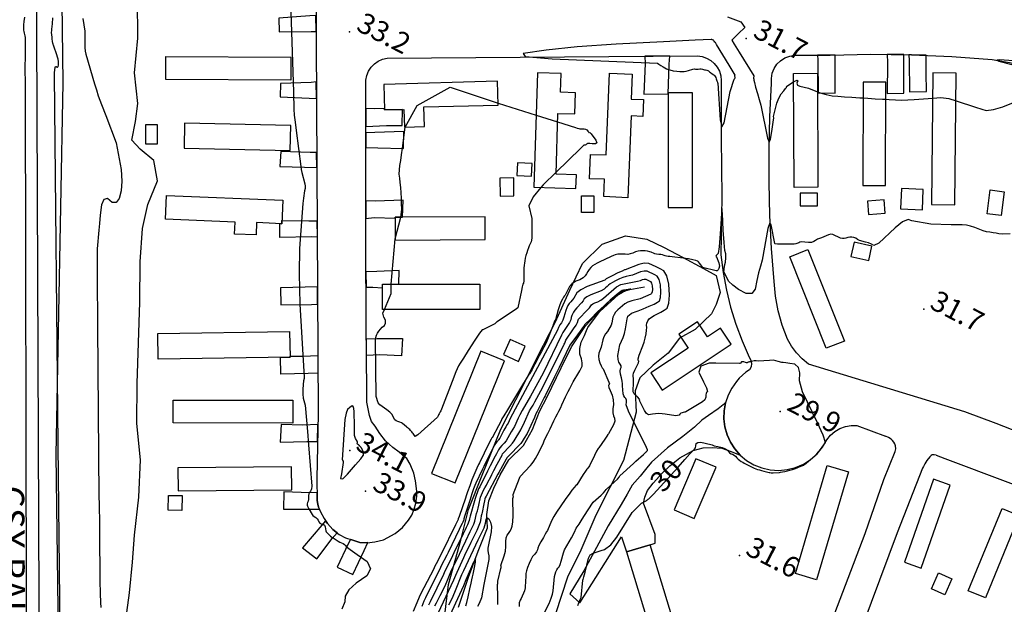
# Model space of a CAD drawing. Extents: x -1066 to 8716, y 1368 to 8722.
# Drawn here: x 622 to 1196, y 6802 to 7143 of the extents above; entities that cross this region are included whole.
import ezdxf

# ---------------------------------------------------------------- set-up
doc = ezdxf.new("R2010")
doc.units = 0
doc.header["$LTSCALE"] = 50
doc.header["$MEASUREMENT"] = 0
for name, color, linetype in [('0BLDG', 8, 'CONTINUOUS'), ('0HYDRO', 8, 'CONTINUOUS'), ('0PAVED', 8, 'CONTINUOUS'), ('0RAIL', 8, 'CONTINUOUS'), ('0SPOTS', 8, 'CONTINUOUS'), ('0TOPO', 8, 'CONTINUOUS'), ('0TRANS', 8, 'CONTINUOUS'), ('0VEG', 8, 'CONTINUOUS'), ('1RAIL', 8, 'CONTINUOUS'), ('1SPOTS', 8, 'CONTINUOUS'), ('1TOPO', 8, 'CONTINUOUS')]:
    doc.layers.add(name, color=color, linetype=linetype)
doc.styles.get("Standard").update_dxf_attribs({"font": 'ROMANS.SHX', "oblique": 10})

msp = doc.modelspace()

# ---------------------------------------------------------------- linework, layer by layer
at = {"layer": '0BLDG'}
for points in [[(707.366, 7108.119), (707.375, 7121.474), (780.279, 7121.164), (780.269, 7107.809), (707.366, 7108.119)], [(922.022, 7045.398), (946.543, 7044.588), (946.794, 7052.5), (934.911, 7052.873), (935.947, 7088.384), (945.782, 7088.104), (946.22, 7100.438), (937.539, 7100.749), (937.888, 7111.675), (924.091, 7112.072), (922.022, 7045.398)], [(962.771, 7039.866), (963.175, 7049.963), (954.485, 7050.28), (955.08, 7064.458), (964.092, 7064.133), (966.131, 7111.83), (979.348, 7111.25), (978.757, 7096.754), (985.971, 7096.392), (985.567, 7086.621), (978.804, 7086.918), (976.752, 7039.216), (962.771, 7039.866)], [(1073.709, 7045.255), (1073.414, 7111.713), (1087.275, 7111.768), (1087.571, 7045.309), (1073.709, 7045.255)], [(1153.933, 7035.189), (1167.546, 7035.046), (1168.299, 7111.91), (1154.691, 7112.04), (1153.933, 7035.189)], [(846.505, 7080.373), (858.264, 7080.718), (857.924, 7092.16), (901.132, 7093.238), (900.769, 7107.113), (834.48, 7105.276), (834.957, 7090.384), (846.21, 7090.665), (846.505, 7080.373)], [(1113.849, 7046.324), (1127.006, 7046.259), (1127.196, 7106.507), (1114.038, 7106.572), (1113.849, 7046.324)], [(1000.373, 7033.566), (1014.556, 7033.611), (1014.468, 7100.447), (1000.271, 7100.398), (1000.373, 7033.566)], [(695.693, 7070.409), (695.674, 7081.841), (702.249, 7081.811), (702.276, 7070.374), (695.693, 7070.409)], [(718.023, 7068.155), (779.917, 7066.796), (780.194, 7081.297), (718.3, 7082.656), (718.023, 7068.155)], [(912.028, 7052.192), (920.649, 7051.742), (921.075, 7059.08), (912.454, 7059.53), (912.028, 7052.192)], [(902.39, 7040.124), (910.381, 7040.328), (910.22, 7050.877), (902.228, 7050.673), (902.39, 7040.124)], [(1135.816, 7032.836), (1148.522, 7032.205), (1149.014, 7044.015), (1136.313, 7044.655), (1135.816, 7032.836)], [(707.865, 7040.62), (775.596, 7037.721), (775.009, 7024.101), (760.286, 7024.731), (759.978, 7017.512), (747.449, 7018.051), (747.735, 7024.966), (707.274, 7026.687), (707.865, 7040.62)], [(949.789, 7030.67), (949.802, 7040.317), (957.025, 7040.277), (957.012, 7030.63), (949.789, 7030.67)], [(1077.316, 7034.53), (1087.414, 7034.452), (1087.394, 7041.863), (1077.301, 7041.95), (1077.316, 7034.53)], [(1186.254, 7029.849), (1187.994, 7043.76), (1196.283, 7042.671), (1194.539, 7028.774), (1186.254, 7029.849)], [(1117.049, 7029.536), (1126.774, 7030.282), (1126.253, 7037.965), (1116.523, 7037.21), (1117.049, 7029.536)], [(841.189, 7014.584), (893.648, 7014.885), (893.593, 7028.116), (841.129, 7027.806), (841.189, 7014.584)], [(1106.849, 7004.895), (1117.222, 7002.568), (1119.139, 7010.912), (1108.757, 7013.244), (1106.849, 7004.895)], [(1092.506, 6951.503), (1071.25, 7004.85), (1081.792, 7009.037), (1103.048, 6955.69), (1092.506, 6951.503)], [(833.812, 6973.992), (833.781, 6988.81), (890.45, 6988.866), (890.49, 6974.043), (833.812, 6973.992)], [(996.82, 6927.108), (1037.085, 6953.853), (1030.832, 6963.213), (1023.217, 6958.151), (1017.345, 6966.986), (1006.499, 6959.736), (1011.938, 6951.609), (990.131, 6937.167), (996.82, 6927.108)], [(702.981, 6945.125), (702.683, 6960.082), (779.571, 6961.243), (779.86, 6946.291), (702.981, 6945.125)], [(904.216, 6947.773), (912.983, 6943.869), (916.874, 6952.631), (908.116, 6956.531), (904.216, 6947.773)], [(862.37, 6878.557), (876.082, 6873.045), (904.808, 6944.245), (891.083, 6949.752), (862.37, 6878.557)], [(711.688, 6907.941), (711.698, 6921.296), (781.469, 6921.158), (781.459, 6907.803), (711.688, 6907.941)], [(1003.703, 6857.233), (1015.455, 6852.264), (1028.228, 6882.172), (1016.485, 6887.136), (1003.703, 6857.233)], [(714.562, 6868.477), (780.827, 6869.03), (780.699, 6882.445), (714.434, 6881.892), (714.562, 6868.477)], [(1074.462, 6820.208), (1093.091, 6883.126), (1105.502, 6879.427), (1086.872, 6816.509), (1074.462, 6820.208)], [(1138.075, 6826.812), (1147.863, 6823.335), (1164.744, 6871.716), (1154.951, 6875.184), (1138.075, 6826.812)], [(708.83, 6857.121), (708.957, 6865.751), (716.948, 6865.628), (716.812, 6857.002), (708.83, 6857.121)], [(1175.264, 6810.093), (1195.019, 6858.109), (1204.995, 6854.061), (1185.24, 6806.045), (1175.264, 6810.093)], [(998.603, 6758.651), (1012.341, 6762.791), (989.792, 6836.927), (976.062, 6832.783), (998.603, 6758.651)], [(1153.812, 6811.238), (1157.979, 6820.51), (1165.725, 6817.135), (1161.562, 6807.871), (1153.812, 6811.238)]]:
    msp.add_lwpolyline(points, dxfattribs=at)
at = {"layer": '0HYDRO'}
msp.add_lwpolyline([(877.953, 6800.633), (883.899, 6817.983), (889.555, 6833.232), (894.993, 6846.824), (894.536, 6854.631), (895.805, 6862.659), (898.596, 6869.908), (902.293, 6877.644), (907.334, 6886.452), (915.899, 6894.886), (921.211, 6904.196), (925.324, 6914.623), (929.794, 6923.243), (937.903, 6940.114), (943.906, 6952.298), (952.073, 6964.634), (959.989, 6973.077), (966.542, 6979.501), (973.583, 6985.019), (986.401, 6987.383)], dxfattribs=at)
at = {"layer": '0PAVED'}
for points in [[(794.923, 7145.359), (791.312, 7145.238), (773.249, 7143.904), (773.439, 7135.864), (792.146, 7136.053), (794.965, 7136.1), (794.923, 7145.359)], [(986.6, 7121.715), (986.828, 7117.441), (986.077, 7099.637), (1000.24, 7099.795), (1000.844, 7117.032), (1001.219, 7121.817), (986.6, 7121.715)], [(1087.44, 7122.316), (1087.592, 7119.568), (1087.769, 7100.404), (1097.587, 7100.134), (1097.701, 7122.379), (1094.842, 7122.318), (1087.44, 7122.316)], [(1127.959, 7122.727), (1128.131, 7117.997), (1128.035, 7100.068), (1137.68, 7100.202), (1137.689, 7117.399), (1137.686, 7122.628), (1127.959, 7122.727)], [(1140.691, 7122.601), (1140.837, 7119.191), (1141.016, 7101.03), (1151.018, 7101.092), (1150.697, 7112.072), (1150.66, 7122.23), (1142.113, 7122.585), (1140.691, 7122.601)], [(795.115, 7106.7), (792.05, 7106.307), (774.241, 7105.765), (774.063, 7097.95), (795.157, 7097.114), (795.115, 7106.7)], [(834.927, 7091.324), (829.113, 7091.061), (823.984, 7091.141), (823.972, 7080.693), (836.135, 7081.403), (845.277, 7081.416), (845.311, 7090.647), (834.957, 7090.384), (834.927, 7091.324)], [(823.963, 7068.577), (831.045, 7068.374), (846.033, 7067.821), (846.158, 7077.749), (829.189, 7077.199), (823.967, 7077.035), (823.963, 7068.577)], [(795.308, 7065.607), (791.613, 7065.563), (774.36, 7066.073), (773.946, 7057.389), (795.361, 7056.804), (795.308, 7065.607)], [(845.365, 7027.828), (845.812, 7037.768), (829.368, 7037.296), (823.985, 7037.43), (824.004, 7027.214), (828.912, 7027.642), (841.128, 7027.39), (841.129, 7027.806), (845.365, 7027.828)], [(775.09, 7025.907), (790.8, 7025.791), (795.529, 7025.851), (795.582, 7016.158), (792.375, 7016.424), (773.915, 7016.062), (773.941, 7024.149), (775.009, 7024.101), (775.09, 7025.907)], [(843.281, 6988.817), (843.367, 6996.804), (830.39, 6996.325), (824.097, 6996.074), (824.14, 6987.164), (828.106, 6987.101), (833.785, 6986.69), (833.781, 6988.81), (843.281, 6988.817)], [(795.748, 6987.199), (774.268, 6986.703), (774.497, 6976.784), (792.368, 6977.012), (795.805, 6977.099), (795.748, 6987.199)], [(824.306, 6957.011), (830.548, 6957.187), (845.424, 6957.177), (844.728, 6946.995), (832.186, 6947.574), (824.377, 6947.287), (824.306, 6957.011)], [(779.843, 6946.976), (787.551, 6946.808), (795.97, 6947.206), (796.033, 6936.901), (790.413, 6936.796), (774.446, 6936.46), (774.25, 6946.204), (779.86, 6946.291), (779.843, 6946.976)], [(1033.813, 6919.851), (1032.327, 6918.572), (1029.545, 6916.117), (1023.853, 6912.288), (1019.905, 6909.672), (1015.564, 6905.559), (1008.801, 6900.122), (999.985, 6893.418), (990.505, 6885.087), (987.867, 6881.87), (984.011, 6876.998), (979.366, 6871.691), (976.401, 6866.538), (972.836, 6860.467), (965.355, 6847.912), (958.42, 6835.366), (951.093, 6821.694), (942.943, 6808.325), (948.862, 6803.058), (973.177, 6841.557), (976.062, 6832.783), (989.792, 6836.927), (992.722, 6837.886), (992.694, 6842.936), (985.933, 6861.177), (986.719, 6864.712), (988.289, 6868.674), (991.586, 6872.901), (996.924, 6878.806), (1001.355, 6882.985), (1007.087, 6887.65), (1014.949, 6891.864), (1020.78, 6893.548), (1026.019, 6893.681), (1031.599, 6893.254), (1037.006, 6891.407), (1042.313, 6889.151), (1042.194, 6889.246), (1039.093, 6892.803), (1036.553, 6896.768), (1034.631, 6901.077), (1033.37, 6905.617), (1032.791, 6910.3), (1032.914, 6915.012), (1033.743, 6919.651), (1033.813, 6919.851)], [(796.064, 6906.965), (787.345, 6906.597), (774.623, 6907.023), (774.152, 6896.689), (789.678, 6897.108), (795.89, 6897.074), (796.064, 6906.965)], [(795.548, 6867.332), (791.264, 6867.323), (776.103, 6867.718), (776.035, 6857.705), (786.407, 6857.676), (796.901, 6857.798), (796.377, 6858.96), (795.932, 6860.577), (795.573, 6862.666), (795.548, 6867.332)], [(800.578, 6850.856), (798.434, 6848.352), (787.039, 6835.134), (795.341, 6828.834), (804.345, 6840.634), (807.198, 6843.964), (804.77, 6845.82), (801.572, 6849.406), (800.578, 6850.856)], [(815.07, 6840.028), (813.793, 6837.48), (807.206, 6823.976), (816.351, 6819.605), (822.949, 6833.587), (825.259, 6838.236), (824.752, 6838.172), (820.488, 6838.356), (815.818, 6839.775), (815.07, 6840.028)]]:
    msp.add_lwpolyline(points, dxfattribs=at)
at = {"layer": '0RAIL'}
msp.add_lwpolyline([(634.625, 6518.715), (634.503, 6566.418), (632.2, 7136.322), (630.699, 7444.96), (630.291, 7633.139), (629.35, 7880.802), (627.606, 8030.088), (622.61, 8193.283), (619.483, 8266.989), (615.717, 8340.655), (611.314, 8414.291), (606.509, 8484.327)], dxfattribs=at)
at = {"layer": '0SPOTS'}
for p in [(814.485, 7135.923), (1045.787, 7131.99), (1149.409, 6974.317), (1065.51, 6914.655), (814.692, 6891.862), (823.878, 6868.263), (1041.95, 6830.784)]:
    msp.add_point(p, dxfattribs=at)
at = {"layer": '0TOPO'}
for p, q in [((901.096, 7094.428), (923.328, 7087.359)), ((923.328, 7087.359), (935.801, 7083.39)), ((841.182, 7015.353), (844.408, 7027.829)), ((838.808, 6988.816), (841.182, 7015.353)), ((991.724, 6866.521), (1006.035, 6882.192))]:
    msp.add_line(p, q, dxfattribs=at)
for points in [[(780.059, 7153.429), (781.738, 7100.694), (782.05, 7090.912), (782.298, 7087.438), (782.76, 7083.289), (783.422, 7078.462), (786.07, 7057.353), (786.305, 7055.676), (786.698, 7053.85), (788.501, 7047.227), (788.642, 7045.892), (788.587, 7044.568), (788.335, 7043.235), (788.091, 7041.852), (787.855, 7040.42), (787.622, 7038.929), (787.461, 7037.402), (787.362, 7035.82), (785.266, 7009.646), (785.04, 6995.029), (785.605, 6977.241), (788.145, 6934.616), (787.964, 6933.898), (787.741, 6932.448), (787.481, 6930.273), (787.179, 6927.366), (787.203, 6924.763), (787.54, 6922.481), (788.692, 6918.381), (789.988, 6902.918), (790.653, 6895.295), (792.527, 6871.106), (792.407, 6869.614), (792.155, 6868.934), (791.729, 6868.22), (791.119, 6867.5), (790.716, 6866.616), (790.545, 6865.59), (790.594, 6864.404), (790.511, 6863.332), (790.296, 6862.373), (789.939, 6861.533), (789.775, 6860.762), (789.792, 6860.077), (789.989, 6859.479), (790.332, 6858.75), (790.806, 6857.884), (792.68, 6854.547), (793.194, 6853.931), (793.919, 6853.352), (794.842, 6852.828), (795.587, 6852.137), (796.152, 6851.293), (796.539, 6850.281), (797.177, 6849.556), (798.051, 6849.091), (799.162, 6848.909), (799.928, 6848.365), (800.358, 6847.456), (800.433, 6846.189), (800.637, 6845.17), (800.961, 6844.405), (801.414, 6843.911), (801.974, 6843.339), (802.645, 6842.721), (803.435, 6842.029), (804.173, 6841.433), (804.868, 6840.948), (807.944, 6839.038), (808.849, 6838.523), (809.785, 6838.049), (810.741, 6837.632), (811.521, 6837.138), (812.129, 6836.574), (812.567, 6835.941), (814.836, 6834.168), (818.943, 6831.227), (824.88, 6827.145), (826.769, 6823.011), (824.609, 6818.825), (818.401, 6814.588), (814.188, 6810.656), (811.978, 6807.026), (811.768, 6803.688), (810.05, 6799.442)], [(624.998, 7144.372), (624.625, 7141.896), (624.395, 7139.953), (624.303, 7138.559), (624.367, 7137.704), (624.457, 7136.857), (624.561, 7136.037), (624.701, 7135.221), (624.894, 7134.378), (625.141, 7133.506), (625.445, 7132.594), (625.273, 7120.404), (625.232, 7116.393), (625.264, 7112.219), (625.32, 7107.853), (625.396, 7103.285), (625.935, 6802.829), (625.968, 6792.617)], [(645.713, 6786.466), (645.343, 6823.156), (644.6, 6895.288), (642.428, 7110.887), (642.475, 7111.325), (642.517, 7111.776), (642.556, 7112.241), (642.827, 7115.175), (643.05, 7115.713), (643.404, 7115.788), (643.886, 7115.414), (644.257, 7115.413), (644.545, 7115.794), (644.739, 7116.538), (644.811, 7117.48), (644.752, 7118.604), (644.583, 7119.908), (644.272, 7121.219), (643.84, 7122.535), (642.008, 7127.496), (641.864, 7128.066), (641.741, 7128.524), (641.643, 7128.856), (641.566, 7129.077), (641.493, 7129.306), (641.407, 7129.553), (641.313, 7129.805), (641.25, 7130.119), (641.203, 7132.047), (641.173, 7132.446), (641.108, 7132.863), (640.762, 7135.498), (640.901, 7136.744), (640.937, 7137.074), (641.161, 7139.504), (641.22, 7140.183), (641.25, 7140.652), (641.52, 7144.105)], [(659.025, 7143.757), (660.073, 7136.286), (660.183, 7126.811), (660.366, 7124.688), (660.737, 7122.862), (665.839, 7105.527), (666.866, 7102.077), (667.955, 7098.617), (669.827, 7093.647), (672.473, 7087.194), (678.522, 7071.316), (681.385, 7055.615), (681.693, 7048.888), (681.274, 7043.259), (680.129, 7038.727), (678.418, 7036.471), (676.133, 7036.474), (673.29, 7038.748), (671.177, 7038.278), (669.801, 7035.06), (669.167, 7029.081), (668.673, 7024.155), (668.343, 7020.282), (667.412, 7009.342), (667.365, 6993.461), (667.564, 6964.327), (668.408, 6864.499), (668.456, 6861.117), (668.635, 6848.43), (668.715, 6844.457), (668.976, 6815.856), (669.064, 6808.533), (669.248, 6803.391), (669.522, 6800.444)], [(1034.856, 7144.733), (1042.759, 7141.704), (1044.93, 7138.438), (1041.371, 7134.922), (1038.943, 7132.52), (1037.635, 7131.238), (1037.463, 7131.057), (1038.787, 7128.658), (1041.621, 7124.045), (1050.286, 7110.213), (1050.27, 7110.052), (1050.157, 7109.638), (1050.059, 7109.384), (1050.019, 7109.135), (1050.042, 7108.875), (1050.182, 7108.34), (1050.232, 7107.763), (1050.577, 7106.322), (1051.277, 7103.74), (1052.313, 7100.026), (1053.353, 7096.513), (1054.395, 7093.201), (1058.238, 7073.916), (1059.132, 7071.515), (1060.057, 7073.254), (1061.003, 7079.14), (1061.593, 7083.317), (1061.835, 7085.783), (1061.739, 7086.553), (1063.661, 7094.321), (1064.854, 7097.273), (1066.218, 7099.686), (1067.749, 7101.55), (1068.774, 7102.832), (1069.285, 7103.536), (1069.283, 7103.661), (1069.307, 7103.773), (1069.344, 7103.866), (1069.408, 7103.946), (1069.518, 7104.136), (1069.559, 7104.239), (1073.434, 7106.735)], [(916.86, 7121.478), (932.615, 7120.122), (994.067, 7117.606), (994.829, 7117.076), (995.963, 7116.375), (997.449, 7115.503), (999.298, 7114.443), (1001.223, 7113.681), (1003.238, 7113.199), (1005.328, 7112.994), (1007.084, 7112.861), (1008.501, 7112.79), (1009.578, 7112.783), (1010.784, 7112.958), (1012.104, 7113.31), (1014.72, 7114.183), (1015.594, 7114.305), (1016.183, 7114.224), (1016.903, 7114.2), (1017.758, 7114.241), (1018.735, 7114.343), (1019.584, 7114.353), (1020.316, 7114.244), (1020.917, 7114.033), (1021.527, 7113.863), (1022.138, 7113.738), (1022.754, 7113.644), (1023.332, 7113.434), (1023.878, 7113.117), (1024.381, 7112.676), (1024.894, 7112.275), (1025.416, 7111.914), (1026.93, 7110.836), (1027.393, 7110.404), (1027.775, 7109.88), (1028.079, 7109.271), (1028.279, 7108.571), (1028.506, 7107.901), (1028.738, 7107.262), (1028.984, 7106.673), (1029.157, 7106.268), (1029.248, 7106.052), (1029.27, 7106.029), (1030.607, 7084.585), (1031.624, 7080.464), (1033.012, 7082.944), (1036.514, 7101.078), (1038.807, 7108.258), (1039.117, 7108.661), (1039.288, 7109.056), (1039.321, 7109.445), (1039.21, 7109.818), (1039.175, 7110.14), (1039.219, 7110.422), (1039.343, 7110.639), (1038.22, 7112.686), (1035.853, 7116.55), (1028.426, 7128.467), (1028.232, 7128.985), (1028.019, 7129.399), (1027.804, 7129.702), (1027.575, 7129.911), (1027.139, 7130.419), (1026.943, 7130.734), (1026.718, 7130.975), (1026.479, 7131.144), (1026.221, 7131.233), (1025.954, 7131.304), (1025.691, 7131.361), (1025.419, 7131.401), (1016.051, 7130.976), (997.597, 7130.082), (970.044, 7128.737), (947.214, 7127.138), (929.091, 7125.295), (915.682, 7123.204), (916.86, 7121.478)], [(1201.6, 7119.016), (1193.401, 7119.562), (1191.941, 7119.419)], [(1191.941, 7119.419), (1193.095, 7118.842), (1201.486, 7116.732)], [(1073.434, 7106.735), (1074.193, 7107.22), (1075.537, 7107.728), (1075.911, 7107.298), (1075.332, 7105.942), (1075.723, 7104.894), (1077.095, 7104.172), (1082.203, 7102.987), (1087.326, 7101.006)], [(846.895, 7080.385), (853.934, 7093.046), (873.091, 7103.658), (901.096, 7094.428)], [(1087.326, 7101.006), (1088.891, 7100.397), (1092.386, 7099.316), (1095.829, 7098.635), (1099.206, 7098.348), (1103.044, 7098.058), (1107.351, 7097.762), (1112.124, 7097.472), (1114.014, 7097.359)], [(1114.014, 7097.359), (1116.677, 7097.194), (1121.039, 7096.938), (1125.195, 7096.697), (1127.17, 7096.596)], [(1127.17, 7096.596), (1129.145, 7096.496), (1132.882, 7096.315), (1136.413, 7096.173), (1140.019, 7096.218), (1143.699, 7096.45), (1154.544, 7097.269)], [(1154.544, 7097.269), (1159.254, 7097.62), (1163.861, 7097.033), (1168.139, 7095.637)], [(1168.139, 7095.637), (1179.502, 7091.94), (1183.171, 7090.78), (1185.79, 7090.098), (1189.899, 7090.591), (1195.501, 7092.271), (1202.597, 7095.136), (1209.73, 7095.987), (1211.1, 7095.761)], [(844.408, 7027.829), (844.677, 7029.345), (844.948, 7032.584), (844.902, 7035.818), (844.788, 7039.009), (844.593, 7042.152), (844.326, 7045.242), (844.055, 7048.064), (843.784, 7050.626), (843.522, 7052.902), (843.787, 7058.082), (844.321, 7060.959), (844.845, 7064.314), (845.367, 7068.144), (846.895, 7080.385)], [(935.801, 7083.39), (946.236, 7080.073), (947.318, 7079.749), (948.182, 7079.526), (948.843, 7079.409), (949.584, 7079.34), (950.424, 7079.309), (951.35, 7079.313), (952.135, 7079.154), (952.805, 7078.818), (953.709, 7077.888), (953.932, 7077.558), (954.004, 7077.306), (954.141, 7077.157), (954.35, 7077.104), (954.632, 7077.149), (955.373, 7076.427), (958.212, 7072.691), (958.651, 7071.235), (957.903, 7070.575), (955.95, 7070.698), (954.529, 7070.782), (953.658, 7070.817), (953.331, 7070.795), (952.998, 7070.675), (952.659, 7070.456), (952.319, 7070.126), (951.971, 7069.912), (951.594, 7069.792), (951.218, 7069.784), (950.413, 7069.143), (949.173, 7067.882), (934.947, 7054.116)], [(934.947, 7054.116), (927.392, 7046.803), (926.108, 7045.261)], [(926.108, 7045.261), (921.573, 7039.84), (919.138, 7034.559), (920.746, 7027.146), (920.783, 7015.749), (920.393, 7013.586), (919.835, 7012.445), (919.294, 7011.227), (918.769, 7009.933), (918.257, 7008.554), (917.792, 7007.117), (917.354, 7005.598), (916.955, 7004.025), (916.647, 7002.54), (916.43, 7001.166), (916.299, 6999.893), (916.214, 6998.078), (916.179, 6995.731), (916.074, 6990.727), (915.861, 6989.362), (915.544, 6988.749), (915.165, 6987.369), (914.713, 6985.215), (912.591, 6975.085), (911.145, 6973.796), (901.911, 6967.894), (900.493, 6966.985), (900.316, 6966.817), (900.126, 6966.646), (899.944, 6966.47), (899.758, 6966.285), (899.585, 6966.081), (899.439, 6965.864), (899.319, 6965.634), (892.221, 6962.286), (891.844, 6962.233), (890.303, 6960.216), (887.614, 6956.226), (883.755, 6950.263), (880.885, 6945.793), (879.002, 6942.815), (878.104, 6941.321), (876.539, 6937.762), (874.322, 6932.141), (868.134, 6915.93), (867.701, 6915.096), (867.324, 6914.368), (867.006, 6913.755), (866.744, 6913.249), (866.467, 6912.694), (866.163, 6912.086), (865.84, 6911.42), (854.312, 6901.008), (852.707, 6900.129), (852.379, 6900.67), (852.034, 6901.199), (851.675, 6901.723), (851.302, 6902.22), (850.902, 6902.709), (850.484, 6903.185), (850.062, 6903.652), (849.617, 6904.097), (849.153, 6904.529), (848.681, 6904.943), (848.19, 6905.343), (847.686, 6905.718), (845.473, 6907.62), (844.711, 6908.105), (843.76, 6908.486), (842.628, 6908.78), (841.713, 6909.232), (840.998, 6909.851), (839.168, 6913.098), (838.083, 6914.179), (836.341, 6915.511), (832.207, 6918.466), (831.169, 6919.613), (829.999, 6923.418), (829.698, 6956.547), (829.856, 6957.828), (830.218, 6959.071), (830.778, 6960.279), (831.533, 6961.453), (833.601, 6963.704), (834.914, 6964.78), (835.507, 6966.14), (835.397, 6967.774), (834.584, 6969.682), (833.956, 6971.968), (834.805, 6973.995)], [(1199.755, 7018.239), (1195.077, 7017.973), (1193.161, 7018.145), (1191.512, 7018.527), (1189.777, 7018.852), (1187.933, 7019.121), (1186, 7019.347), (1183.883, 7019.87), (1179.145, 7021.854), (1176.666, 7022.678), (1174.169, 7023.185), (1171.653, 7023.374), (1168.72, 7023.453), (1165.375, 7023.431), (1153.415, 7023.765), (1142.397, 7025.739), (1140.248, 7026.505), (1136.995, 7025.162), (1132.645, 7021.706), (1123.066, 7012.706), (1120.273, 7011.383), (1118.805, 7012.179), (1117.2, 7012.842), (1115.455, 7013.387), (1111.953, 7014.324), (1110.647, 7014.956), (1109.629, 7015.687), (1108.545, 7016.137), (1107.411, 7016.297), (1106.22, 7016.171), (1105.076, 7015.987), (1103.977, 7015.735), (1102.934, 7015.419), (1101.878, 7015.381), (1100.813, 7015.629), (1096.346, 7017.811), (1095.113, 7017.932), (1093.798, 7017.634), (1089.741, 7015.807), (1088.48, 7015.459), (1087.319, 7014.979), (1086.25, 7014.373), (1085.29, 7013.632), (1083.929, 7013.223), (1082.166, 7013.146), (1080.009, 7013.397), (1078.333, 7013.444), (1077.154, 7013.278), (1076.459, 7012.895), (1074.715, 7012.312), (1073.675, 7012.109), (1064.072, 7012.121), (1062.777, 7012.274), (1062.4, 7012.481), (1060.416, 7023.491), (1059.511, 7024.569), (1058.501, 7021.319), (1055.168, 7002.793), (1054.053, 6999.406), (1052.993, 6995.472), (1052.019, 6990.987), (1051.117, 6985.947), (1049.039, 6983.397), (1045.787, 6983.337), (1041.368, 6985.764), (1037.916, 6988.208), (1035.421, 6990.674), (1033.245, 6995.058), (1032.776, 6996), (1032.885, 6997.362), (1033.204, 6999.563), (1033.73, 7001.576), (1034.011, 7004.225), (1033.898, 7006.547), (1033.377, 7008.541), (1032.89, 7013.119), (1032.433, 7020.273), (1032.009, 7030.012), (1031.569, 7032.899), (1030.656, 7018.108), (1030.104, 7010.678), (1029.445, 7006.649), (1028.688, 7005.994), (1028.278, 7005.463), (1028.187, 7005.049), (1028.432, 7004.741), (1029.84, 7001.308), (1030.235, 6999.334), (1029.791, 6998.021), (1029.451, 6997.127), (1028.799, 6996.586), (1028.373, 6996.526), (1020.326, 6998.537), (1020.284, 6998.761), (1019.965, 6999.253), (1019.386, 7000.027), (1018.538, 7001.063), (1017.919, 7001.802), (1017.518, 7002.223), (1017.341, 7002.338), (1016.401, 7002.589), (1014.698, 7002.976), (1012.228, 7003.514), (1010.359, 7003.886), (1009.088, 7004.084), (1002.64, 7004.814), (1001.353, 7004.918), (1000.289, 7004.952), (999.374, 7005.077), (998.595, 7005.312), (997.956, 7005.644), (997.083, 7005.894), (995.981, 7006.071), (994.851, 7006.195)], [(969.407, 7005.919), (969.402, 7005.91), (968.412, 7005.522), (967.106, 7004.915), (960.131, 7001.695), (958.81, 7001.039), (957.44, 7000.308), (956.22, 6999.454), (955.136, 6998.473), (954.203, 6997.369), (953.362, 6996.182), (952.62, 6994.945), (951.961, 6993.631), (950.713, 6992.464), (948.86, 6991.454), (946.423, 6990.6), (946.229, 6990.465), (946.224, 6990.456)], [(972.378, 7006.304), (971.801, 7006.322), (970.901, 7006.259), (970.112, 7006.127), (969.42, 7005.923), (969.407, 7005.919)], [(980.149, 7007.084), (979.749, 7006.897), (978.234, 7006.432), (976.737, 7006.217), (975.262, 7006.261), (973.943, 7006.281), (972.794, 7006.302), (972.423, 7006.303), (972.378, 7006.304)], [(990.406, 7007.442), (989.622, 7007.668), (988.223, 7008.011), (986.844, 7008.241), (985.49, 7008.346), (984.144, 7008.335), (982.745, 7008.092), (981.28, 7007.613), (980.149, 7007.084)], [(994.851, 7006.195), (993.498, 7006.345), (992.545, 7006.614), (991.785, 7006.974), (990.807, 7007.324), (990.415, 7007.437), (990.406, 7007.442)], [(1004.757, 6912.155), (1004.748, 6912.159), (1004.69, 6912.156), (998.528, 6913.132), (996.764, 6913.315), (994.899, 6913.37), (992.917, 6913.283), (991.251, 6913.155), (989.907, 6912.974), (988.852, 6912.743), (987.692, 6913.503), (986.411, 6915.226), (984.092, 6919.876), (983.657, 6921.037), (983.703, 6921.429), (983.337, 6922.07), (982.527, 6922.963), (980.455, 6925.006), (979.991, 6925.675), (979.921, 6926.106), (980.044, 6931.945), (980.051, 6933.935), (979.985, 6935.22), (979.832, 6935.795), (980.158, 6936.989), (980.946, 6938.811), (982.975, 6942.963), (983.245, 6943.96), (983.021, 6944.245), (982.898, 6944.681), (982.897, 6945.267), (983.345, 6947.412), (985.519, 6952.885), (986.259, 6955.093), (986.879, 6957.441), (987.376, 6959.898), (987.675, 6961.973), (987.776, 6963.644), (987.683, 6964.921), (987.894, 6966.174), (988.418, 6967.401), (989.249, 6968.592), (990.482, 6969.687), (992.111, 6970.656), (994.145, 6971.516), (996.074, 6972.498), (997.906, 6973.598), (999.637, 6974.807), (1000.656, 6977.771), (1000.981, 6982.48), (1000.589, 6988.935), (999.549, 6993.643), (997.862, 6996.602), (995.537, 6997.808), (993.277, 6998.946), (991.11, 7000.002), (989.018, 7000.986), (986.358, 7001.115), (983.145, 7000.393), (975.194, 6997.161), (974.796, 6997.108), (973.414, 6996.507), (971.044, 6995.37), (967.683, 6993.689), (965.375, 6992.52), (964.109, 6991.859), (963.896, 6991.688), (963.692, 6991.512), (963.497, 6991.332), (963.298, 6991.142), (952.986, 6987.399), (949.324, 6985.637), (947.057, 6983.873), (945.297, 6980.652), (944.389, 6979.467), (943.468, 6978.559), (942.625, 6977.52), (941.851, 6976.333), (941.161, 6975.002), (940.543, 6973.441), (939.997, 6971.651), (939.525, 6969.632), (938.895, 6967.852), (938.107, 6966.334), (937.158, 6965.047), (936.363, 6963.645), (935.719, 6962.12), (908.123, 6910.477), (906.908, 6907.851), (906.418, 6907.058), (905.637, 6905.661), (904.57, 6903.668), (902.078, 6899.08), (901.37, 6898.084), (901.361, 6898.067)], [(988.186, 6892.237), (986.992, 6894.952), (984.19, 6900.562), (977.124, 6914.827), (975.834, 6918.594), (976.04, 6920.098), (975.981, 6921.289), (975.641, 6922.175), (975.023, 6922.743), (974.518, 6923.681), (974.135, 6924.984), (973.648, 6929.562), (973.693, 6930.8), (973.529, 6932.373), (973.168, 6934.261), (972.597, 6936.483), (972.354, 6938.231), (972.445, 6939.513), (972.864, 6940.321), (972.85, 6941.229), (972.395, 6942.22), (971.517, 6943.307), (971.063, 6944.995), (971.043, 6947.281), (972.034, 6953.47), (974.065, 6957.756), (974.797, 6960.035), (975.411, 6962.87), (976.365, 6968.684), (976.825, 6970.113), (978.746, 6971.798), (979.382, 6972.132), (980.155, 6972.407), (981.08, 6972.626), (982.901, 6973.292), (985.623, 6974.393), (989.237, 6975.931), (992.038, 6977.227), (994.008, 6978.267), (995.147, 6979.073), (995.825, 6981.031), (996.041, 6984.141), (995.778, 6988.412), (995.09, 6991.517), (993.974, 6993.47), (992.429, 6994.271), (990.947, 6995.018), (989.512, 6995.728), (988.127, 6996.379), (986.379, 6996.463), (984.247, 6995.98), (979.515, 6994.154), (977.544, 6993.633), (975.84, 6993.367), (973.954, 6992.814), (971.875, 6991.977), (969.613, 6990.852), (967.805, 6989.863), (966.451, 6989.011), (965.536, 6988.291), (964.644, 6987.549), (963.778, 6986.747), (962.929, 6985.915), (961.234, 6984.969), (955.283, 6982.705), (952.819, 6981.516), (951.294, 6980.335), (950.713, 6979.149), (949.813, 6977.87), (947.092, 6975.012), (945.914, 6973.719), (945.097, 6972.622), (944.623, 6971.708), (944.205, 6970.64), (943.833, 6969.425), (943.513, 6968.048), (942.774, 6966.426), (940.072, 6962.454), (938.913, 6960.655), (938.163, 6959.186), (927.484, 6936.968), (920.09, 6923.601), (915.224, 6915.175), (913.86, 6912.74), (912.845, 6910.675), (910.623, 6905.869), (909.716, 6904.424), (908.793, 6902.841), (907.855, 6901.119), (905.804, 6897.598), (904.583, 6896.091), (903.239, 6894.76), (902.138, 6893.507), (901.307, 6892.316), (900.731, 6891.206), (900.114, 6889.972), (899.445, 6888.618), (896.435, 6882.901), (895.653, 6881.392), (894.877, 6879.767), (890.397, 6870.803), (889.787, 6869.475), (889.118, 6867.771), (888.38, 6865.698), (887.831, 6863.944), (887.465, 6862.5), (884.865, 6853.598), (884.472, 6852.123), (884.291, 6851.102), (883.314, 6848.522), (882.513, 6846.978), (881.651, 6845.25), (880.737, 6843.359), (875.363, 6832.346), (874.454, 6830.418), (871.008, 6823.34), (870.136, 6821.506), (869.344, 6819.675), (861.49, 6803.663), (860.589, 6801.708)], [(834.805, 6973.995), (838.746, 6983.396), (838.808, 6988.816)], [(864.269, 6801.376), (865.167, 6803.107), (866.212, 6805.122), (867.409, 6807.431), (870.009, 6812.661), (871.162, 6815.318), (874.013, 6822.097), (875.603, 6825.271), (876.596, 6827.403), (882.246, 6839.253), (884.866, 6844.608), (886.915, 6848.885), (887.478, 6850.643), (888.543, 6855.216), (889.085, 6856.783), (889.538, 6858.373), (889.893, 6859.991), (890.901, 6864.672), (892.676, 6868.81), (893.47, 6870.212), (894.311, 6871.724), (895.189, 6873.353), (896.852, 6876.602), (897.452, 6877.868), (898.592, 6880.262), (900.673, 6883.97), (901.583, 6885.616), (902.661, 6887.738), (903.431, 6889.265), (903.772, 6889.922), (908.038, 6894.457), (909.539, 6896.112), (910.574, 6897.479), (914.332, 6903.877), (916.614, 6908.428), (919.519, 6914.942), (920.504, 6916.559), (921.51, 6918.325), (922.54, 6920.201), (926.137, 6926.638), (928.817, 6931.871), (933.122, 6940.757), (936.548, 6947.407), (937.991, 6950.342), (939.043, 6952.478), (939.693, 6953.819), (939.956, 6954.369), (940.193, 6954.956), (940.408, 6955.588), (940.606, 6956.252), (945.144, 6962.786), (946.657, 6964.987), (947.488, 6966.459), (947.862, 6967.854), (948.09, 6968.423), (948.338, 6968.902), (952.817, 6973.519), (954.334, 6975.097), (955.24, 6976.193), (955.54, 6976.793), (956.318, 6977.403), (957.58, 6978.01), (959.315, 6978.62), (960.983, 6979.512), (962.557, 6980.701), (970.243, 6987.202), (972.706, 6988.583), (982.32, 6990.57), (984.13, 6991.062), (985.349, 6991.567), (986.386, 6991.807), (987.244, 6991.767), (990.09, 6990.348), (990.635, 6989.4), (990.975, 6987.883), (991.092, 6985.806), (990.994, 6984.292), (990.666, 6983.335), (990.106, 6982.95), (983.98, 6980.348), (979.068, 6979.065), (976.874, 6978.288), (975.08, 6977.349), (973.682, 6976.26), (972.314, 6975.1), (970.986, 6973.885), (969.678, 6972.603), (968.722, 6971.172), (968.127, 6969.589), (967.532, 6966.315), (967.074, 6964.975), (964.833, 6961.305), (963.725, 6959.886), (962.842, 6958.226), (962.192, 6956.321), (961.232, 6952.189), (959.847, 6948.717), (959.584, 6946.927), (959.824, 6945), (960.54, 6942.928), (961.209, 6941.308), (961.845, 6940.144), (962.429, 6939.425), (965.773, 6931.754), (966.049, 6930.788), (965.949, 6930.638), (965.816, 6930.425), (965.642, 6930.155), (965.436, 6929.822), (965.688, 6928.7), (966.397, 6926.789), (967.578, 6924.092), (968.232, 6921.421), (968.385, 6918.762), (968.015, 6916.138), (968.009, 6913.933), (968.363, 6912.139), (969.081, 6910.764), (969.126, 6909.006), (968.491, 6906.868), (965.523, 6901.536), (965.174, 6901.233), (964.448, 6900.246), (963.354, 6898.549), (959.936, 6893.371), (959.461, 6892.976), (958.594, 6891.544), (957.354, 6889.066), (954.452, 6883.058), (953.522, 6881.569), (952.938, 6881.094), (952.021, 6879.869), (950.775, 6877.902), (947.001, 6871.928), (946.39, 6871.423), (945.426, 6870.346), (944.127, 6868.71), (942.48, 6866.512), (941.174, 6864.711), (940.219, 6863.303), (935.146, 6856.043), (933.548, 6853.481), (932.272, 6850.978), (929.911, 6845.319), (929.448, 6844.534), (928.658, 6843.164), (927.52, 6841.208), (926.042, 6838.663), (924.979, 6836.612), (924.321, 6835.061), (924.064, 6834), (923.478, 6832.806), (922.537, 6831.491), (921.272, 6830.052), (920.141, 6828.262), (919.152, 6826.116), (918.306, 6823.637), (917.718, 6821.678), (917.379, 6820.243), (917.285, 6819.345), (917.225, 6817.991), (917.176, 6816.18), (916.929, 6811.881), (916.522, 6810.054), (914.624, 6805.721), (913.932, 6804.604), (913.497, 6803.027), (913.328, 6800.986)], [(946.224, 6990.456), (944.404, 6989.248), (942.82, 6987.411), (940.175, 6982.441), (939.848, 6982.115), (939.322, 6981.317), (938.605, 6980.044), (937.698, 6978.296), (936.89, 6976.237), (936.17, 6973.872), (934.587, 6968.104), (934.249, 6967.648), (933.809, 6966.626), (933.29, 6965.104)], [(900.894, 6802.185), (901.03, 6803.815), (901.03, 6806.508), (900.797, 6814.075), (900.894, 6814.261), (900.922, 6814.337), (900.944, 6814.596), (900.954, 6815.029), (900.964, 6815.656), (902.744, 6823.215), (902.831, 6823.665), (902.869, 6824.085), (902.843, 6824.492), (902.764, 6824.86), (904.761, 6830.493), (905.428, 6833.189), (905.728, 6835.962), (905.663, 6838.812), (905.897, 6841.023), (906.439, 6842.611), (907.272, 6843.565), (908.049, 6844.739), (908.741, 6846.138), (909.369, 6847.761), (909.743, 6850.372), (909.859, 6853.984), (909.755, 6863.861), (909.93, 6864.525), (910.018, 6865.02), (910.014, 6865.36), (909.932, 6865.527), (909.881, 6865.733), (909.898, 6865.983), (909.942, 6866.265), (913.56, 6875.867), (914.083, 6876.768), (919.988, 6883.201), (920.921, 6884.306), (921.907, 6885.642), (922.95, 6887.219), (924.005, 6888.992), (927.019, 6894.977), (927.604, 6896.453), (927.947, 6897.57), (928.485, 6898.824), (930.147, 6901.746), (931.575, 6904.543), (933.716, 6909.279), (934.858, 6911.481), (935.802, 6913.301), (936.543, 6914.73), (937.677, 6917.025), (938.316, 6918.474), (940.439, 6923.219), (941.992, 6926.278), (942.9, 6928.116), (944.809, 6931.97), (948.19, 6937.448), (948.709, 6938.34), (950.063, 6940.994), (950.222, 6942.928), (949.805, 6945.296), (948.827, 6948.124), (948.772, 6951.341), (949.657, 6954.959), (951.47, 6958.976), (952.692, 6961.744), (953.336, 6963.269), (953.389, 6963.545), (960.3, 6972.634), (960.327, 6972.687), (960.351, 6972.754), (960.365, 6972.825), (960.375, 6972.91), (971.414, 6982.9), (973.648, 6984.276), (975.809, 6985.205), (977.905, 6985.706), (978.584, 6985.929), (977.859, 6985.877), (975.725, 6985.542), (974.29, 6985.317), (973.537, 6985.19), (973.487, 6985.159), (972.682, 6984.54), (971.116, 6983.325), (968.813, 6981.511), (966.548, 6979.599), (964.345, 6977.588), (959.957, 6973.341), (959.876, 6973.316), (959.813, 6973.281), (959.777, 6973.255), (959.763, 6973.228), (954.33, 6967.901), (952.515, 6966.116), (951.584, 6965.191), (951.552, 6965.129), (951.524, 6965.053), (951.5, 6964.964), (951.477, 6964.875), (945.881, 6957.256), (944.009, 6954.69), (943.054, 6953.326), (936.662, 6940.285), (935.753, 6938.402), (934.05, 6934.858), (928.841, 6924.12), (928.649, 6923.814), (928.06, 6922.723), (927.08, 6920.854), (923.822, 6914.703), (923.225, 6913.357), (922.302, 6911.076), (918.046, 6901.894), (916.324, 6899.138), (915.114, 6897.174), (914.422, 6896.035), (914.242, 6895.689), (907.154, 6888.517), (906.227, 6887.533), (906.122, 6887.329), (906.002, 6887.098), (905.886, 6886.854), (901.532, 6879.132), (900.93, 6878.036), (894.159, 6865.371), (893.651, 6864.305), (893.417, 6863.638), (893.141, 6862.474), (892.834, 6860.797), (891.882, 6855.681), (891.62, 6854.916), (891.33, 6853.748), (891.012, 6852.179), (890.669, 6850.193), (888.78, 6845.225), (887.233, 6842.243), (886.035, 6839.912), (885.196, 6838.23), (883.074, 6833.856), (882.179, 6831.977), (880.995, 6829.391), (877.005, 6820.85), (876.199, 6819.014), (875.1, 6816.329), (865.983, 6796.928)], [(933.29, 6965.104), (933.285, 6965.095), (933.271, 6965.046), (929.091, 6954.597), (926.401, 6949.605), (925.131, 6947.222), (923.824, 6944.746), (922.494, 6942.18), (921.522, 6940.285), (920.909, 6939.082), (919.347, 6936.547), (919.333, 6936.52)], [(1006.035, 6882.192), (1010.082, 6886.649), (1013.011, 6889.929), (1015.048, 6892.184), (1015.673, 6892.716), (1016.164, 6893.509), (1016.501, 6894.573), (1016.704, 6895.899), (1017.672, 6896.613), (1019.413, 6896.713), (1025.141, 6895.398), (1025.857, 6895.106), (1027.193, 6894.706), (1029.167, 6894.189), (1031.76, 6893.565), (1033.669, 6892.857), (1034.901, 6892.083), (1035.447, 6891.225), (1036.13, 6890.544), (1036.95, 6890.017), (1037.897, 6889.672), (1038.771, 6889.163), (1039.557, 6888.507), (1040.261, 6887.692), (1041.059, 6886.928), (1041.939, 6886.213), (1042.913, 6885.55), (1043.79, 6885.005), (1044.567, 6884.569), (1050.52, 6881.605), (1051.329, 6881.253), (1052.344, 6880.907), (1053.542, 6880.567), (1054.781, 6880.24), (1056.064, 6879.935), (1059.134, 6879.165), (1059.592, 6878.984), (1060.356, 6878.892), (1061.447, 6878.889), (1065.131, 6879.063), (1065.888, 6879.177), (1066.979, 6879.411), (1068.406, 6879.752), (1069.851, 6880.106), (1071.328, 6880.478), (1072.823, 6880.863), (1073.892, 6881.142), (1074.508, 6881.33), (1077.749, 6882.736), (1078.739, 6883.168), (1079.311, 6883.424), (1079.451, 6883.498), (1079.962, 6883.897), (1080.84, 6884.613), (1082.094, 6885.641), (1083.345, 6886.705), (1084.59, 6887.782), (1085.841, 6888.869), (1087.025, 6890.023), (1088.144, 6891.245), (1089.2, 6892.522), (1090.19, 6893.845), (1091.11, 6895.227), (1091.949, 6896.65), (1090.742, 6900.904), (1087.457, 6907.992), (1078.614, 6926.063), (1076.951, 6932.456), (1077.113, 6937.092), (1076.217, 6940.339), (1074.25, 6942.193), (1071.229, 6942.667), (1068.935, 6943.001), (1067.363, 6943.185), (1066.523, 6943.238), (1064.42, 6943.765), (1063.152, 6944.231), (1061.456, 6944.458), (1059.313, 6944.431), (1052.857, 6943.994), (1051.549, 6944.121), (1050.511, 6944.141), (1049.741, 6944.045), (1048.836, 6943.692), (1048.531, 6943.625), (1048.321, 6943.61), (1048.048, 6943.583), (1047.693, 6943.53), (1047.277, 6943.464), (1046.926, 6943.353), (1046.638, 6943.21), (1046.425, 6943.039), (1045.969, 6943.028), (1045.296, 6943.185), (1044.397, 6943.516), (1043.674, 6943.621), (1043.135, 6943.494), (1042.437, 6942.865), (1042.122, 6942.691), (1041.834, 6942.592), (1028.06, 6942.707)], [(1028.06, 6942.707), (1024.147, 6942.742), (1019.26, 6941.052), (1018.171, 6937.562), (1020.857, 6932.012)], [(919.333, 6936.52), (913.104, 6926.357), (906.626, 6915.647), (904.498, 6912.109), (903.397, 6910.269), (903.194, 6909.834), (903.116, 6909.705), (902.477, 6908.494), (901.293, 6906.212), (897.681, 6899.378), (897.558, 6899.25), (897.122, 6898.496), (896.391, 6897.107), (895.341, 6895.083), (894.217, 6892.85), (893.008, 6890.39), (890.287, 6884.795), (889.778, 6883.662), (888.829, 6881.507), (885.849, 6874.784), (885.415, 6873.578), (884.585, 6871.238), (883.348, 6867.767), (882.526, 6865.422), (882.11, 6864.208), (882.096, 6864.136), (878.395, 6853.439), (877.923, 6852.073), (877.917, 6851.997), (877.848, 6851.819), (877.792, 6851.712), (877.262, 6850.602), (876.278, 6848.488), (867.912, 6831.446), (865.025, 6825.835), (864.076, 6824.006), (863.579, 6823.025), (855.935, 6808.222), (855.198, 6806.498), (853.767, 6803.129), (851.648, 6798.11)], [(1020.857, 6932.012), (1022.559, 6928.516), (1023.157, 6926.324), (1022.705, 6925.692), (1022.4, 6925.039), (1022.252, 6924.383), (1022.251, 6923.708), (1022.164, 6922.998), (1021.716, 6921.439), (1020.361, 6920.216), (1010.555, 6914.363), (1010.205, 6914.297), (1009.725, 6914.197), (1009.128, 6914.067), (1008.406, 6913.912), (1007.744, 6913.613), (1007.151, 6913.166), (1006.633, 6912.579), (1005.814, 6912.237), (1004.757, 6912.155)], [(809.289, 6875.514), (810.513, 6875.465), (813.397, 6878.115), (817.958, 6883.455), (821.004, 6887.091), (822.54, 6889.031), (822.557, 6889.259), (822.569, 6889.478), (822.577, 6889.711), (822.571, 6889.939), (822.552, 6890.163), (822.533, 6890.387), (822.514, 6890.611), (822.473, 6890.835), (822.431, 6891.059), (822.381, 6891.288), (822.322, 6891.499), (822.258, 6891.724), (822.185, 6891.93), (822.103, 6892.142), (822.012, 6892.358), (821.917, 6892.565), (821.817, 6892.763), (821.708, 6892.966), (821.595, 6893.16), (821.468, 6893.35), (821.336, 6893.531), (821.196, 6893.716), (821.051, 6893.893), (820.906, 6894.069), (820.752, 6894.228), (820.589, 6894.392), (820.421, 6894.546), (820.253, 6894.701), (820.076, 6894.837), (819.9, 6894.974), (819.105, 6895.657), (818.997, 6895.927), (818.979, 6896.24), (819.07, 6896.61), (819.061, 6896.964), (818.955, 6897.301), (818.071, 6898.942), (817.489, 6900.708), (817.344, 6908.792), (817.276, 6912.005), (817.148, 6914.56), (816.98, 6916.473), (816.638, 6917.574), (816.11, 6917.881), (814.696, 6916.891), (813.269, 6915.705), (812.545, 6913.568), (811.801, 6909.899), (810.18, 6886.486), (810.44, 6886.487), (810.53, 6886.226), (810.62, 6885.965), (810.732, 6885.704), (810.849, 6885.452), (810.84, 6884.826), (809.745, 6878.263), (809.289, 6875.514)], [(901.361, 6898.067), (901.132, 6897.735), (900.397, 6897.012), (899.635, 6895.999), (898.847, 6894.718), (898.032, 6893.147), (897.165, 6891.411), (896.225, 6889.511), (893.368, 6883.85), (892.718, 6882.531), (891.858, 6880.634), (888.128, 6872.791), (887.599, 6871.533), (886.854, 6869.509), (885.864, 6866.733), (885.185, 6864.685), (884.79, 6863.358), (884.692, 6862.756), (881.625, 6853.521), (881.202, 6852.096), (881.1, 6851.552), (880.579, 6850.177), (880.146, 6849.343), (879.458, 6847.931), (878.507, 6845.923), (871.954, 6832.526), (871.183, 6830.932), (868.016, 6824.587), (867.113, 6822.758), (866.461, 6821.35), (858.715, 6805.936), (857.9, 6804.105), (856.589, 6801.056)], [(927.066, 6795.133), (930.943, 6802.63), (932.121, 6805.77), (932.905, 6808.259), (933.313, 6810.109), (934.016, 6818.373), (934.828, 6821.264), (935.355, 6822.41), (935.964, 6823.367), (936.647, 6824.14), (937.302, 6825.512), (937.935, 6827.493), (939.208, 6832.229), (939.914, 6833.958), (943.994, 6840.978), (945.725, 6844.315), (946.743, 6846.581), (948.361, 6848.964), (949.61, 6850.851), (951.218, 6853.408), (956.506, 6861.693), (961.14, 6865.891), (962.618, 6867.265), (963.605, 6868.386), (964.087, 6869.229), (969.069, 6873.731), (970.683, 6875.214), (971.684, 6876.362), (972.063, 6877.18), (980.167, 6884.399), (981.26, 6885.398), (981.443, 6885.709), (985.857, 6889.548), (987.316, 6890.841), (987.702, 6891.216), (987.706, 6891.225)], [(987.706, 6891.225), (988.128, 6891.648), (988.299, 6891.976), (988.186, 6892.237)], [(961.252, 6833.615), (963.18, 6834.249), (966.911, 6837.011), (970.456, 6841.391), (979.363, 6855.742), (983.383, 6859.931), (984.814, 6861.126), (985.865, 6861.719), (986.713, 6862.225), (987.372, 6862.627), (987.829, 6862.942), (988.254, 6863.24), (988.643, 6863.534), (989, 6863.811), (989.326, 6864.07), (989.616, 6864.303), (989.86, 6864.514), (991.724, 6866.521)], [(872.471, 6801.899), (873.355, 6803.603), (874.903, 6806.957), (876.258, 6810.265), (880.005, 6819.597), (881.095, 6821.894), (882.421, 6824.799), (889.595, 6839.869), (892.927, 6846.792), (893.821, 6849.494), (894.194, 6851.711), (894.819, 6852.57), (895.675, 6852.069), (896.77, 6850.206), (897.261, 6847.699), (897.138, 6844.552), (895.237, 6834.892), (895.21, 6833.645), (895.371, 6832.175), (895.722, 6830.484), (895.773, 6828.452), (892.895, 6813.803), (891.358, 6806.105), (890.073, 6802.694), (889.166, 6800.945)], [(947.716, 6801.479), (948.886, 6804.646), (949.474, 6806.301), (950.449, 6816.238), (950.514, 6816.407), (950.583, 6816.563), (950.656, 6816.682), (950.747, 6816.793), (951.126, 6818.218), (951.807, 6820.986), (953.781, 6829.244), (954.846, 6831.08), (956.479, 6832.036), (961.252, 6833.615)], [(882.253, 6801.365), (882.824, 6803.334), (883.647, 6806.658), (884.722, 6811.338), (885.469, 6814.624), (885.886, 6816.514), (886.256, 6818.248), (886.58, 6819.871), (887.15, 6822.752), (887.949, 6826.9), (887.858, 6828.288), (886.872, 6826.907), (883.001, 6818.359), (882.263, 6816.523), (880.869, 6812.988), (870.677, 6790.731)]]:
    msp.add_lwpolyline(points, dxfattribs=at)
at = {"layer": '0TRANS'}
for points in [[(794.264, 7280.948), (795.357, 7056.535), (796.169, 6913.207), (795.509, 6875.53)], [(795.509, 6875.53), (795.573, 6862.666), (795.932, 6860.577), (796.377, 6858.96), (797.668, 6856.128), (799.685, 6852.175), (801.572, 6849.406), (804.77, 6845.82), (808.419, 6843.038), (812.173, 6841.001), (815.818, 6839.775), (820.488, 6838.356), (824.752, 6838.172), (829.332, 6838.748), (834.269, 6839.905), (841.086, 6843.601), (845.332, 6847.009), (848.979, 6851.325), (850.814, 6854.124), (852.123, 6857.692), (853.097, 6861.265), (853.688, 6865.228), (853.755, 6868.223), (853.011, 6874.152), (851.959, 6878.64), (849.954, 6884.005), (847.836, 6887.154), (846.493, 6888.301), (843.396, 6890.843), (839.671, 6893.608), (835.548, 6897.605), (832.237, 6901.733), (829.362, 6906.074), (827.355, 6908.872), (826.103, 6912.214), (824.68, 6920.026), (824.522, 6926.867), (824.241, 6965.9), (824.024, 7012.244), (823.949, 7058.581), (823.991, 7104.926), (824.014, 7107.685), (824.564, 7110.396), (825.608, 7112.953), (827.114, 7115.27), (829.035, 7117.258), (831.295, 7118.857), (833.804, 7120.001), (836.497, 7120.654), (1017.398, 7121.931), (1020.12, 7121.555), (1022.719, 7120.658), (1025.101, 7119.298), (1027.176, 7117.501), (1028.875, 7115.347), (1030.136, 7112.913), (1030.92, 7110.276), (1031.184, 7107.548), (1031.258, 7073.873), (1031.585, 7039.751), (1031.079, 7005.891), (1032.376, 6995.621), (1034.252, 6985.445), (1036.72, 6975.39), (1039.758, 6965.5), (1043.362, 6955.813), (1047.512, 6946.35), (1048.542, 6944.622), (1048.933, 6942.639), (1048.621, 6940.649), (1047.656, 6938.874), (1045.547, 6937.479), (1043.577, 6935.875), (1041.775, 6934.095), (1040.145, 6932.147), (1037.396, 6928.323), (1035.25, 6924.119), (1033.743, 6919.651), (1032.914, 6915.012), (1032.791, 6910.3), (1033.37, 6905.617), (1034.631, 6901.077), (1036.553, 6896.768), (1039.093, 6892.803), (1042.194, 6889.246), (1046.038, 6886.081), (1050.326, 6883.553), (1054.964, 6881.722), (1059.823, 6880.644), (1064.787, 6880.333), (1069.75, 6880.801), (1074.572, 6882.04), (1079.132, 6884.012), (1083.344, 6886.683), (1087.087, 6889.968), (1090.257, 6893.799), (1092.803, 6898.078), (1094.931, 6900.748), (1097.491, 6902.991), (1100.419, 6904.728), (1103.608, 6905.924), (1106.963, 6906.527), (1110.371, 6906.517), (1126.926, 6900.296)], [(1209.468, 6900.564), (1191.494, 6907.678), (1173.364, 6914.4), (1082.216, 6942.196), (1078.482, 6945.27), (1075.148, 6948.768), (1072.253, 6952.635), (1069.842, 6956.826), (1066.827, 6964.957), (1064.513, 6973.31), (1062.913, 6981.845), (1062.03, 6990.481), (1060.579, 7009.664), (1059.611, 7028.888), (1059.113, 7048.128), (1059.116, 7067.378), (1059.584, 7086.612), (1060.544, 7105.839), (1060.463, 7108.81), (1060.994, 7111.745), (1062.104, 7114.515), (1063.75, 7116.995), (1065.866, 7119.098), (1068.363, 7120.72), (1071.148, 7121.81), (1074.076, 7122.308), (1094.842, 7122.318), (1118.479, 7122.823), (1142.113, 7122.585), (1165.736, 7121.587), (1189.308, 7119.838), (1201.507, 7117.6)], [(1156.482, 6889.192), (1155.331, 6889.406), (1154.24, 6889.386), (1153.554, 6889.02), (1152.877, 6888.279), (1151.179, 6885.983), (1150.003, 6884.171), (1149.115, 6882.525), (1148.656, 6881.682), (1133.859, 6843.857), (1108.279, 6775.768), (1092.268, 6783.385), (1115.087, 6843.477), (1126.077, 6874.963), (1132.583, 6891.223), (1132.953, 6892.935), (1132.852, 6894.564), (1132.534, 6895.709), (1131.931, 6896.698), (1131.194, 6897.644), (1130.3, 6898.592), (1128.809, 6899.432), (1126.926, 6900.296)], [(1156.482, 6889.192), (1161.57, 6887.274), (1236.566, 6859.091)]]:
    msp.add_lwpolyline(points, dxfattribs=at)
at = {"layer": '0VEG'}
for points in [[(644.472, 7339.654), (647.342, 7106.266), (643.18, 6889.401), (645.854, 6695.057), (645.987, 6512.822)], [(683.052, 6786.003), (686.139, 6809.027), (687.936, 6826.761), (689.193, 6842.522), (691.696, 6864.723), (692.523, 6886.497), (690.411, 6907.554), (690.627, 6930.929), (692.224, 6978.382), (692.509, 7001.891), (693.755, 7021.364), (696.967, 7035.311), (702.47, 7049.028), (700.405, 7060.879), (692.458, 7067.581), (687.62, 7072.827), (689.69, 7083.661), (691.056, 7094.048), (689.085, 7111.968), (691.048, 7132.195), (690.937, 7154.94)], [(867.546, 6775.288), (872.272, 6813.875), (879.487, 6839.58), (883.777, 6857.474), (891.933, 6877.543), (902.745, 6904.277), (915.972, 6930.085), (924.334, 6946.836), (934.403, 6966.554), (942.986, 6985.275), (950.44, 7000.886), (961.78, 7012.217), (975.404, 7017.07), (987.898, 7015.096), (997.916, 7010.215), (1008.702, 7004.622), (1020.868, 6997.996), (1028.282, 6993.982), (1030.698, 6984.044), (1028.354, 6977.048), (1025.651, 6971.533), (1016.129, 6962.469), (1006.848, 6957.302), (1000.39, 6948.586), (991.595, 6941.556), (983.758, 6934.198), (980.962, 6926.636), (981.615, 6914.233), (974.234, 6886.035), (958.161, 6854.132), (949.37, 6833.751), (941.594, 6818.149), (934.506, 6796.727)]]:
    msp.add_lwpolyline(points, dxfattribs=at)

# ---------------------------------------------------------------- texts
at = {"layer": '1RAIL'}
msp.add_text('CSX RAILROAD', height=15, rotation=270.536944, dxfattribs=at).set_placement((609.74, 6871.383))
at = {"layer": '1SPOTS'}
for s, p in [('33.2', (817.764, 7137.14)), ('31.7', (1049.065, 7133.207)), ('31.7', (1152.106, 6975.171)), ('29.9', (1068.788, 6915.872)), ('34.1', (817.388, 6892.717)), ('33.9', (827.157, 6869.48)), ('31.6', (1044.646, 6831.638))]:
    msp.add_text(s, height=12, rotation=332.586944, dxfattribs=at).set_placement(p)
at = {"layer": '1TOPO'}
msp.add_text('30', height=12, rotation=47.656944, dxfattribs=at).set_placement((997.394, 6866.768))

doc.saveas('drawing.dxf')
